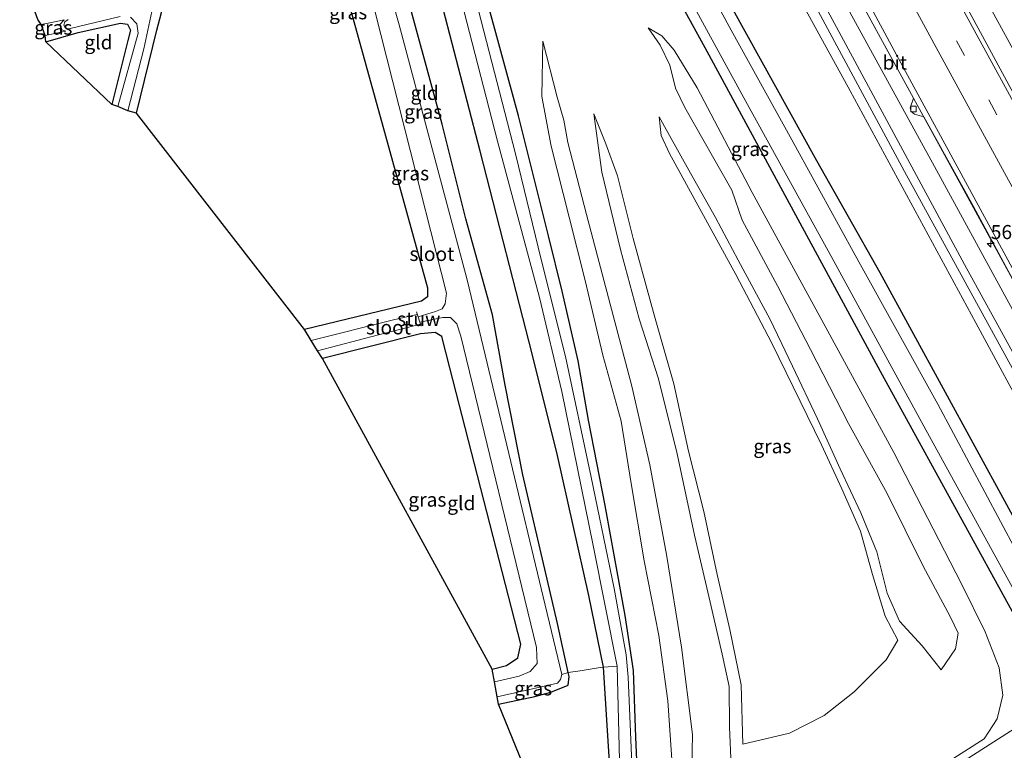
# Model space of a CAD drawing. Units: metres. Extents: x 80932 to 87009, y 443749 to 450003.
# Drawn here: x 82002 to 82177, y 444543 to 444673 of the extents above; entities that cross this region are included whole.
import ezdxf
from ezdxf.enums import TextEntityAlignment as Align

# ---------------------------------------------------------------- set-up
doc = ezdxf.new("R2010")
doc.units = ezdxf.units.M
doc.linetypes.add('IE-TERREINAFSCHEIDING', pattern=[10, 8, -2])
doc.linetypes.add('VW-3-9_STREEP', pattern=[12, 3, -9])
doc.layers.get('0').update_dxf_attribs({"lineweight": 25})
for name, color, linetype, lineweight in [('B-ME-AM-KILOMETR-S-B1', 7, 'Continuous', 18), ('B-ME-BV-GELEIDECONSTRUCTIE-GELEIDERAIL-L-B1', 213, 'BV-GELEIDERAIL', 18), ('B-ME-GW-KRUINLIJN-L-B1', 93, 'Continuous', 18), ('B-ME-GW-TEENLIJN-L-B1', 93, 'Continuous', 18), ('B-ME-IE-GRASLAND-GV-B6', 93, 'Continuous', 18), ('B-ME-IE-GRONDWERKLIJN-GROND_INGERICHT-GV-B6', 253, 'Continuous', 18), ('B-ME-IE-HULPGEOMETRIE-L-B1', 53, 'Continuous', 18), ('B-ME-IE-TERREINAFSCHEIDING-DOORGANG-L-B1', 8, 'IE-TERREINAFSCHEIDING-KUNSTMATIG-OPEN', 18), ('B-ME-IE-TERREINAFSCHEIDING-RASTERHEKWERK-L-B1', 8, 'IE-TERREINAFSCHEIDING', 18), ('B-ME-KW-STUW-L-B1', 173, 'Continuous', 18), ('B-ME-OG-WATER-GV-B6', 153, 'Continuous', 18), ('B-ME-VH-VERH_SOORT-BITUMEN-GV-B6', 8, 'IE-TERREINAFSCHEIDING-NATUURLIJK-HOUTWAL', 18), ('B-ME-VV-KOLK-S-B1', 8, 'Continuous', 18), ('B-ME-VW-MARKERING-39STREEP-015-L-B1', 255, 'VW-3-9_STREEP', 18), ('B-ME-VW-MARKERING-STREEP-015-L-B1', 7, 'Continuous', 18)]:
    doc.layers.add(name, color=color, linetype=linetype, lineweight=lineweight)
doc.layers.add('B-ME-GW-INSTEEKWATERGANG-L-B1', color=10, linetype='Continuous')
doc.layers.add('B-ME-KG-KADASTRAAL-OPNAMEDTMGRENS-L-B1', color=10, linetype='Continuous')
doc.styles.add('NLCS-ISO', font='NLCS-ISO.TTF')
doc.linetypes.add('BV-GELEIDERAIL', pattern='A,10,-3,[108,NLCS.SHX,S=1,R=0,X=0,Y=0],-3', length=16)
doc.linetypes.add('IE-TERREINAFSCHEIDING-KUNSTMATIG-OPEN', pattern='A,7,-1.5,[67,NLCS.SHX,S=0.75,R=0,X=0,Y=0],-1.5', length=10)
doc.linetypes.add('IE-TERREINAFSCHEIDING-NATUURLIJK-HOUTWAL', pattern='A,7,-1.5,[67,NLCS.SHX,S=0.75,R=45,X=0,Y=0],-1.5,7,-1.5,[70,NLCS.SHX,S=0.75,R=0,X=0,Y=0],-1.5', length=20)

# ---------------------------------------------------------------- blocks, each defined once
blk = doc.blocks.new('hecto')
for p, q in [((0, 0.625), (-0.625, 0)), ((0, -0.625), (0, 0.625)), ((-0.625, 0), (0.625, 0)), ((0.625, 0), (0, -0.625))]:
    blk.add_line(p, q)
blk = doc.blocks.new('kolk')
blk.add_lwpolyline([(-0.5, -0.5), (0.5, -0.5), (0.5, 0.5), (-0.5, 0.5)], close=True)

msp = doc.modelspace()

# ---------------------------------------------------------------- linework, layer by layer
at = {"layer": 'B-ME-BV-GELEIDECONSTRUCTIE-GELEIDERAIL-L-B1'}
for points in [[(82025.6858, 444946.9175, -3.0319), (82033.227, 444933.003, -2.881), (82047.47, 444907.165, -2.421), (82060.245, 444883.993, -2.009), (82072.274, 444861.776, -1.767), (82085.639, 444837.093, -1.499), (82096.319, 444817.088, -1.299), (82105.028, 444800.547, -1.197), (82114.13, 444782.721, -1.081), (82123.8553, 444763.6092, -1.0577), (82126.1819, 444759.0372, -1.0521), (82143.5262, 444731.8865, -1.081), (82152.919, 444714.4239, -1.016), (82163.1054, 444695.5062, -1.025), (82179.1128, 444666.2697, -1.053), (82195.9138, 444636.7686, -1.03), (82196.8989, 444634.9636, -1.0242), (82198.8152, 444631.4525, -1.0129), (82207.24, 444616.016, -0.963), (82220.436, 444591.842, -0.886), (82224.292, 444584.837, -0.909), (82226.8375, 444580.1329, -0.9122)], [(82010.3853, 444937.0376, -3.9063), (82024.511, 444907.953, -3.039), (82028.244, 444900.94, -2.881), (82037.861, 444883.286, -2.603), (82059.681, 444843.525, -2.102), (82082.811, 444801.473, -1.693), (82101.382, 444767.629, -1.397), (82125.637, 444723.17, -1.378), (82147.304, 444683.408, -1.406), (82169.696, 444642.442, -1.364), (82194.598, 444596.814, -1.35)]]:
    msp.add_polyline3d(points, dxfattribs=at)
at = {"layer": 'B-ME-GW-INSTEEKWATERGANG-L-B1'}
for points in [[(82110.406, 444502.965, -2.644), (82109.312, 444503.112, -2.649), (82108.22, 444517.598, -2.501), (82106.353, 444546.388, -2.148), (82105.637, 444557.615, -2.143), (82103.041, 444570.404, -1.907), (82097.48, 444595.268, -1.647), (82093.066, 444613.124, -1.09), (82083.759, 444649.358, -1.104), (82076.84, 444676.056, -1.09), (82069.561, 444700.018, -0.97), (82056.385, 444737.689, -0.933), (82052.202, 444749.165, -0.998), (82051.088, 444750.7, -0.956), (82049.59, 444750.618, -0.979), (82039.124, 444746.912, -1.165), (82037.637, 444747.039, -1.127), (82036.403, 444747.889, -1.095), (82028.03, 444770.729, -1.29), (82012.227, 444808.85, -1.383)], [(82186.843, 444551.919, -1.99), (82155.259, 444609.564, -1.86), (82124.065, 444667.104, -1.99), (82102.899, 444705.732, -1.953), (82086.471, 444734.612, -1.693), (82084.856, 444736.764, -1.554), (82083.845, 444737.207, -1.517), (82074.429, 444732.239, -1.383), (82072.895, 444731.787, -1.35), (82071.512, 444732.344, -1.313), (82069.672, 444735.482, -1.248), (82069.684, 444737.863, -1.137), (82071.165, 444738.904, -1.132), (82084.965, 444746.779, -1.141), (82086.809, 444747.588, -1.137), (82088.441, 444747.393, -1.271), (82090.035, 444745.921, -1.318), (82096.215, 444734.568, -1.503), (82108.326, 444712.34, -1.48), (82121.085, 444688.316, -1.921), (82143.487, 444647.69, -1.86), (82154.783, 444627.782, -1.61), (82177.296, 444586.543, -1.587), (82193.734, 444556.332, -1.633)], [(82022.679, 444656.107, -1.452), (82026.281, 444670.858, -1.489), (82027.131, 444674.003, -1.717), (82027.889, 444677.783, -1.564), (82027.674, 444680.531, -1.559), (82022.763, 444694.833, -1.559), (82013.479, 444719.775, -1.466), (82011.121, 444726.352, -1.503), (82009.711, 444730.722, -1.916), (82008.019, 444731.601, -2.014), (82002.705, 444730.582, -1.935), (81989.701, 444727.63, -2.004), (81985.494, 444726.649, -1.958)], [(82059.059, 444680.622, -1.243), (82066.46, 444653.785, -1.216), (82074.361, 444625.047, -1.438), (82074.413, 444623.469, -1.438), (82073.349, 444622.7, -1.485), (82052.51, 444617.671, -1.355)], [(82087.026, 444551.071, -2.041), (82093.475, 444552.391, -2.069), (82096.329, 444553.204, -2.185), (82099.382, 444554.447, -2.287), (82099.543, 444555.986, -2.296), (82099.357, 444556.658, -2.417), (82097.51, 444565.371, -2.134), (82091.347, 444591.845, -1.902), (82088.207, 444607.777, -1.573), (82085.964, 444620.269, -1.165), (82081.192, 444637.306, -1.276), (82076.989, 444654.172, -1.206), (82069.761, 444680.712, -1.09)], [(82112.08, 444530.277, -2.422), (82111.381, 444545.171, -2.296), (82110.975, 444557.068, -2.25), (82109.494, 444566.806, -2.176), (82105.933, 444586.354, -2.083), (82103.025, 444601.523, -1.884), (82101.138, 444612.097, -1.661), (82098.328, 444624.473, -1.666), (82095.867, 444634.325, -1.406), (82090.532, 444655.654, -1.41), (82084.613, 444677.416, -1.619)], [(82006.59, 444668.817, -1.916), (82012.323, 444670.473, -1.87), (82019.822, 444672.148, -1.754), (82021.074, 444671.92, -1.693), (82021.59, 444670.88, -1.721), (82021.13, 444669.03, -1.721), (82018.315, 444657.662, -1.735)], [(82085.903, 444557.258, -2.148), (82088.398, 444557.934, -2.143), (82090.436, 444559.278, -2.037), (82090.964, 444561.699, -2.032), (82078.362, 444610.877, -1.615), (82076.942, 444616.428, -1.666), (82075.739, 444617.157, -1.661), (82073.12, 444616.902, -1.666), (82055.722, 444612.5, -1.48)]]:
    msp.add_polyline3d(points, dxfattribs=at)
at = {"layer": 'B-ME-GW-KRUINLIJN-L-B1'}
for points in [[(82000.013, 444931.003, -0.157), (82002.466, 444927.184, -0.316), (82018.978, 444897.106, -0.311), (82036.903, 444866.151, -0.297), (82059.762, 444826.085, -0.334), (82080.386, 444789.926, -0.163), (82095.662, 444764.768, -0.074), (82113.698, 444732.614, -0.042), (82140.191, 444684.224, -0.135), (82169.819, 444629.204, -0.028), (82205.645, 444563.96, -0.014)], [(82204.444, 444563.191, -0.009), (82180.357, 444607.028, -0.023), (82159.15, 444645.755, -0.042), (82140.058, 444681.243, -0.135), (82118.766, 444719.954, -0.084), (82099.346, 444754.577, -0.065), (82082.267, 444783.735, -0.056), (82064.761, 444814.409, -0.251), (82051.225, 444838.449, -0.232), (82034.867, 444866.155, -0.251), (82016.58, 444898.359, -0.26), (81998.693, 444930.235, -0.157)], [(82010.096, 444670.684, -2.241), (82009.411, 444670.927, -2.278), (82009.078, 444671.889, -2.227), (82009.823, 444672.702, -2.162)], [(82165.662, 444557.152, 0.742), (82168.237, 444560.921, 0.64), (82168.656, 444563.696, 0.645), (82167.282, 444566.639, 0.626), (82162.472, 444575.595, 0.608), (82156.095, 444588.492, 0.686), (82149.22, 444600.95, 0.835), (82142.422, 444614.094, 0.821), (82136.573, 444625.437, 0.872), (82130.295, 444637.117, 0.951), (82128.485, 444642.407, 0.844), (82120.106, 444657.148, 0.784), (82118.478, 444660.592, 0.598), (82117.477, 444664.67, -0.218), (82115.704, 444668.218, -1.211), (82113.595, 444671.306, -1.833)], [(82130.291, 444535.912, -0.265), (82126.043, 444533.613, -0.246), (82121.211, 444533.801, -0.232), (82121.485, 444545.681, -0.098), (82119.546, 444561.182, -0.074), (82116.831, 444577.693, -0.023), (82113.88, 444593.583, 0.111), (82110.72, 444607.592, 0.204), (82106.571, 444623.303, 0.287), (82102.624, 444638.078, 0.357), (82099.353, 444650.902, 0.617), (82098.624, 444654.905, 0.64), (82097.431, 444658.955, 0.408), (82094.888, 444668.926, -0.951)], [(82115.53, 444655.452, 0.928), (82115.897, 444652.151, 1.54), (82117.401, 444648.967, 1.693), (82129.188, 444627.446, 1.577), (82135.579, 444615.254, 1.521), (82144.413, 444597.138, 1.392), (82148.002, 444589.321, 1.095), (82151.332, 444581.81, 1.118), (82153.439, 444574.101, 1.146), (82155.723, 444566.673, 1.341), (82157.984, 444562.446, 1.359), (82155.895, 444558.912, 1.457), (82150.175, 444553.278, 1.234), (82144.897, 444549.026, 0.951), (82138.699, 444545.907, 0.83), (82130.427, 444543.93, 0.835), (82130.097, 444554.47, 0.895), (82128.106, 444564.358, 0.881), (82125.868, 444574.128, 0.969), (82123.462, 444585.331, 1.076), (82120.793, 444596.008, 1.146), (82118.186, 444608.003, 1.28), (82114.749, 444620.026, 1.48), (82110.906, 444633.859, 1.573), (82108.141, 444645.009, 1.702), (82106.083, 444650.691, 1.368), (82103.951, 444655.996, 0.858)]]:
    msp.add_polyline3d(points, dxfattribs=at)
at = {"layer": 'B-ME-GW-TEENLIJN-L-B1'}
msp.add_line((82010.096, 444670.684, -2.241), (82006.445, 444669.956, -2.315), dxfattribs=at)
for points in [[(82208.857, 444566.017, -2.078), (82196.943, 444587.11, -2.027), (82164.457, 444646.664, -2.065), (82137.4, 444696.036, -2.078), (82106.079, 444753.452, -2.051), (82087.751, 444785.633, -2.143), (82069.277, 444819.164, -2.515), (82043.272, 444866.769, -3.011), (82021.131, 444907.509, -3.693), (82012.973, 444923.892, -3.957), (82007.134, 444935.147, -3.957)], [(81996.799, 444929.132, -1.196), (82011.482, 444902.784, -1.267), (82028.789, 444872.881, -1.332), (82051.373, 444834.242, -1.392), (82074.64, 444792.826, -1.262), (82085.804, 444773.785, -1.137), (82105.883, 444739.731, -1.03), (82126.565, 444701.879, -1.021), (82149.51, 444660.1, -0.909), (82171.795, 444618.84, -0.844), (82202.559, 444561.984, -1.035)], [(82009.823, 444672.702, -2.162), (82007.288, 444672.176, -2.241), (82005.711, 444671.874, -2.324)], [(82166.413, 444540.536, -2.204), (82173.277, 444544.893, -2.069), (82175.634, 444548.433, -2.014), (82176.638, 444552.686, -1.916), (82175.997, 444557.505, -1.782), (82173.51, 444563.941, -1.693), (82169.296, 444572.455, -1.8), (82157.268, 444595.822, -1.907), (82145.175, 444618.018, -1.828), (82132.057, 444642.027, -1.652), (82122.305, 444660.621, -1.86), (82118.196, 444667.337, -1.879), (82116.044, 444669.857, -1.828), (82113.595, 444671.306, -1.833)], [(82094.888, 444668.926, -0.951), (82094.714, 444659.082, -1.155), (82096.374, 444650.227, -1.22), (82099.588, 444637.626, -1.23), (82102.433, 444626.383, -1.503), (82105.521, 444613.125, -1.512), (82108.773, 444601.355, -1.679), (82110.581, 444590.268, -1.842), (82112.896, 444576.512, -1.958), (82115.519, 444563.259, -2.014), (82117.117, 444551.629, -2.046), (82117.929, 444539.513, -2.181)], [(82103.951, 444655.996, 0.858), (82105.378, 444645.615, 0.51), (82108.672, 444631.878, 0.185), (82112.007, 444619.563, 0.339), (82115.462, 444608.919, 0.209), (82118.743, 444595.563, 0.134), (82121.817, 444581.121, -0.051), (82124.458, 444569.944, -0.149), (82126.747, 444559.963, -0.26), (82127.968, 444554.225, -0.269), (82128.046, 444546.971, -0.209), (82128.372, 444540.118, -0.288), (82130.291, 444535.912, -0.265)], [(82165.662, 444557.152, 0.742), (82162.306, 444561.444, 0.705), (82158.281, 444565.817, 0.705), (82156.09, 444570.78, 0.58), (82154.238, 444578.122, 0.561), (82151.413, 444585.092, 0.594), (82147.704, 444592.916, 0.622), (82143.676, 444601.759, 0.7), (82139.241, 444611.129, 0.724), (82135.259, 444619.428, 0.765), (82129.61, 444629.961, 0.877), (82125.546, 444637.592, 1.044), (82121.149, 444645.455, 0.979), (82117.081, 444652.668, 0.9), (82115.53, 444655.452, 0.928)]]:
    msp.add_polyline3d(points, dxfattribs=at)
at = {"layer": 'B-ME-IE-GRASLAND-GV-B6'}
for points in [[(82000.013, 444931.003, -0.157), (82007.134, 444935.147, -3.957), (82012.973, 444923.892, -3.957), (82021.131, 444907.509, -3.693), (82043.272, 444866.769, -3.011), (82069.277, 444819.164, -2.515), (82087.751, 444785.633, -2.143), (82106.079, 444753.452, -2.051), (82137.4, 444696.036, -2.078), (82164.457, 444646.664, -2.065), (82196.943, 444587.11, -2.027), (82208.857, 444566.017, -2.078), (82205.645, 444563.96, -0.014), (82169.819, 444629.204, -0.028), (82140.191, 444684.224, -0.135), (82113.698, 444732.614, -0.042), (82095.662, 444764.768, -0.074), (82080.386, 444789.926, -0.163), (82059.762, 444826.085, -0.334), (82036.903, 444866.151, -0.297), (82018.978, 444897.106, -0.311), (82002.466, 444927.184, -0.316), (82000.013, 444931.003, -0.157)], [(81998.693, 444930.235, -0.157), (82000.013, 444931.003, -0.157), (82002.466, 444927.184, -0.316), (82018.978, 444897.106, -0.311), (82036.903, 444866.151, -0.297), (82059.762, 444826.085, -0.334), (82080.386, 444789.926, -0.163), (82095.662, 444764.768, -0.074), (82113.698, 444732.614, -0.042), (82140.191, 444684.224, -0.135), (82169.819, 444629.204, -0.028), (82205.645, 444563.96, -0.014), (82204.444, 444563.191, -0.009), (82180.357, 444607.028, -0.023), (82159.15, 444645.755, -0.042), (82140.058, 444681.243, -0.135), (82118.766, 444719.954, -0.084), (82099.346, 444754.577, -0.065), (82082.267, 444783.735, -0.056), (82064.761, 444814.409, -0.251), (82051.225, 444838.449, -0.232), (82034.867, 444866.155, -0.251), (82016.58, 444898.359, -0.26), (81998.693, 444930.235, -0.157)], [(81996.799, 444929.132, -1.196), (81998.693, 444930.235, -0.157), (82016.58, 444898.359, -0.26), (82034.867, 444866.155, -0.251), (82051.225, 444838.449, -0.232), (82064.761, 444814.409, -0.251), (82082.267, 444783.735, -0.056), (82099.346, 444754.577, -0.065), (82118.766, 444719.954, -0.084), (82140.058, 444681.243, -0.135), (82159.15, 444645.755, -0.042), (82180.357, 444607.028, -0.023), (82204.444, 444563.191, -0.009), (82202.559, 444561.984, -1.035), (82171.795, 444618.84, -0.844), (82149.51, 444660.1, -0.909), (82126.565, 444701.879, -1.021), (82105.883, 444739.731, -1.03), (82085.804, 444773.785, -1.137), (82074.64, 444792.826, -1.262), (82051.373, 444834.242, -1.392), (82028.789, 444872.881, -1.332), (82011.482, 444902.784, -1.267), (81996.799, 444929.132, -1.196)], [(82051.373, 444834.242, -1.392), (82074.64, 444792.826, -1.262), (82085.804, 444773.785, -1.137), (82105.883, 444739.731, -1.03), (82126.565, 444701.879, -1.021), (82149.51, 444660.1, -0.909), (82171.795, 444618.84, -0.844), (82202.559, 444561.984, -1.035)], [(82196.943, 444587.11, -2.027), (82164.457, 444646.664, -2.065), (82137.4, 444696.036, -2.078), (82106.079, 444753.452, -2.051), (82087.751, 444785.633, -2.143), (82069.277, 444819.164, -2.515)], [(82233.37, 444584.793, -1.718), (82223.207, 444577.543, -1.744), (82217.762, 444587.611, -1.744), (82206.557, 444608.383, -1.735), (82195.067, 444629.254, -1.694), (82183.627, 444650.177, -1.721), (82172.225, 444671.222, -1.726), (82160.909, 444692.155, -1.706), (82149.48, 444713.366, -1.708), (82144.084, 444723.717, -1.724), (82138.592, 444734.261, -1.749), (82133.123, 444744.952, -1.741), (82127.796, 444755.656, -1.705), (82122.448, 444766.152, -1.725), (82116.902, 444776.896, -1.732), (82111.594, 444787.197, -1.775), (82105.993, 444798.005, -1.848), (82100.321, 444808.91, -1.882)], [(82177.296, 444586.543, -1.587), (82154.783, 444627.782, -1.61), (82143.487, 444647.69, -1.86), (82121.085, 444688.316, -1.921), (82108.326, 444712.34, -1.48), (82096.215, 444734.568, -1.503), (82090.035, 444745.921, -1.318), (82088.441, 444747.393, -1.271), (82086.809, 444747.588, -1.137), (82084.965, 444746.779, -1.141), (82071.165, 444738.904, -1.132), (82069.684, 444737.863, -1.137), (82069.672, 444735.482, -1.248), (82071.512, 444732.344, -1.313), (82072.895, 444731.787, -1.35), (82074.429, 444732.239, -1.383), (82083.845, 444737.207, -1.517), (82084.856, 444736.764, -1.554), (82086.471, 444734.612, -1.693), (82102.899, 444705.732, -1.953), (82124.065, 444667.104, -1.99), (82155.259, 444609.564, -1.86), (82186.843, 444551.919, -1.99), (82129.298, 444515.065, -2.148)], [(82186.843, 444551.919, -1.99), (82155.259, 444609.564, -1.86), (82124.065, 444667.104, -1.99), (82102.899, 444705.732, -1.953), (82086.471, 444734.612, -1.693), (82084.856, 444736.764, -1.554), (82083.845, 444737.207, -1.517), (82074.429, 444732.239, -1.383), (82072.895, 444731.787, -1.35), (82071.512, 444732.344, -1.313), (82069.672, 444735.482, -1.248), (82069.684, 444737.863, -1.137), (82071.165, 444738.904, -1.132), (82084.965, 444746.779, -1.141), (82086.809, 444747.588, -1.137), (82088.441, 444747.393, -1.271), (82090.035, 444745.921, -1.318), (82096.215, 444734.568, -1.503), (82108.326, 444712.34, -1.48), (82121.085, 444688.316, -1.921), (82143.487, 444647.69, -1.86), (82154.783, 444627.782, -1.61), (82177.296, 444586.543, -1.587)], [(81989.701, 444727.63, -2.004), (82002.705, 444730.582, -1.935), (82008.019, 444731.601, -2.014), (82009.711, 444730.722, -1.916), (82011.121, 444726.352, -1.503), (82013.479, 444719.775, -1.466), (82022.763, 444694.833, -1.559), (82027.674, 444680.531, -1.559), (82027.889, 444677.783, -1.564), (82027.131, 444674.003, -1.717), (82026.281, 444670.858, -1.489), (82022.679, 444656.107, -1.452), (82021.147, 444656.51, -2.635), (82023.976, 444667.528, -2.649), (82025.764, 444675.836, -2.631), (82026.106, 444679.712, -2.607), (82025.302, 444682.731, -2.603), (82013.5, 444715.177, -2.473), (82008.855, 444728.287, -2.412), (82007.903, 444730.189, -2.431), (82007.144, 444730.194, -2.431), (82005.374, 444729.991, -2.436), (81985.924, 444725.471, -2.394)], [(82178.981, 444578.335, -3.21), (82165.05, 444604.394, -3.21), (82151.029, 444629.715, -3.21), (82139.111, 444651.392, -3.21), (82128.366, 444670.87, -3.21), (82115.897, 444693.829, -3.21)], [(82143.5, 444690.397, -2.116), (82160.763, 444658.793, -2.129), (82160.184, 444657.078, -2.12), (82160.325, 444656.412, -2.12), (82160.947, 444655.958, -2.12), (82162.555, 444655.447, -2.125), (82171.423, 444639.522, -2.097), (82180.009, 444623.599, -2.083)], [(82114.828, 444687.744, -3.21), (82130.624, 444658.871, -3.21), (82146.244, 444630.452, -3.21), (82162.588, 444600.454, -3.21), (82178.693, 444571.174, -3.21)], [(82099.357, 444556.658, -2.417), (82098.251, 444556.334, -3.368), (82094.967, 444570.12, -3.312), (82088.816, 444595.595, -3.248), (82081.423, 444626.487, -3.215), (82069.329, 444671.809, -3.303), (82065.102, 444686.922, -3.363)], [(82063.97, 444678.572, -3.368), (82070.358, 444653.29, -3.368), (82077.787, 444624.132, -3.35), (82077.556, 444622.235, -3.336), (82076.975, 444621.317, -3.336), (82075.816, 444620.889, -3.336), (82072.719, 444619.897, -3.224), (82072.58, 444620.333, -2.751), (82068.366, 444619.354, -2.737), (82053.735, 444615.698, -2.76), (82052.51, 444617.671, -1.355), (82073.349, 444622.7, -1.485), (82074.413, 444623.469, -1.438), (82074.361, 444625.047, -1.438), (82066.46, 444653.785, -1.216), (82059.059, 444680.622, -1.243)], [(82069.761, 444680.712, -1.09), (82076.989, 444654.172, -1.206), (82081.192, 444637.306, -1.276), (82085.964, 444620.269, -1.165), (82088.207, 444607.777, -1.573), (82091.347, 444591.845, -1.902), (82097.51, 444565.371, -2.134), (82099.357, 444556.658, -2.417)], [(82079.353, 444680.163, -3.248), (82086.82, 444651.144, -3.248), (82094.284, 444623.326, -3.248), (82098.234, 444606.652, -3.248), (82103.848, 444579.236, -3.248), (82108.119, 444557.792, -3.248), (82105.637, 444557.615, -2.143)], [(82112.08, 444530.277, -2.422), (82111.381, 444545.171, -2.296), (82110.975, 444557.068, -2.25), (82109.494, 444566.806, -2.176), (82105.933, 444586.354, -2.083), (82103.025, 444601.523, -1.884), (82101.138, 444612.097, -1.661), (82098.328, 444624.473, -1.666), (82095.867, 444634.325, -1.406), (82090.532, 444655.654, -1.41), (82084.613, 444677.416, -1.619)], [(82084.613, 444677.416, -1.619), (82090.532, 444655.654, -1.41), (82095.867, 444634.325, -1.406), (82098.328, 444624.473, -1.666), (82101.138, 444612.097, -1.661), (82103.025, 444601.523, -1.884), (82105.933, 444586.354, -2.083), (82109.494, 444566.806, -2.176), (82110.975, 444557.068, -2.25), (82111.381, 444545.171, -2.296), (82112.08, 444530.277, -2.422)], [(82105.637, 444557.615, -2.143), (82103.041, 444570.404, -1.907), (82097.48, 444595.268, -1.647), (82093.066, 444613.124, -1.09), (82083.759, 444649.358, -1.104), (82076.84, 444676.056, -1.09)], [(82110.977, 444533.58, -3.201), (82110.055, 444555.837, -3.238), (82109.694, 444559.828, -3.238), (82107.531, 444571.61, -3.224), (82103.444, 444591.422, -3.21), (82098.909, 444612.871, -3.215), (82094.611, 444630.105, -3.271), (82090.012, 444648.868, -3.266), (82082.989, 444676.188, -3.257)], [(82021.639, 444673.196, -2.496), (82022.735, 444672.004, -2.496), (82022.959, 444670.357, -2.496), (82019.382, 444657.282, -2.491), (82018.315, 444657.662, -1.735), (82021.13, 444669.03, -1.721), (82021.59, 444670.88, -1.721), (82021.074, 444671.92, -1.693), (82019.822, 444672.148, -1.754), (82012.323, 444670.473, -1.87), (82006.59, 444668.817, -1.916), (82006.445, 444669.956, -2.315), (82010.096, 444670.684, -2.241), (82009.411, 444670.927, -2.278), (82009.078, 444671.889, -2.227), (82009.823, 444672.702, -2.162), (82007.288, 444672.176, -2.241), (82005.711, 444671.874, -2.324), (82005.146, 444672.775, -1.972)], [(82006.445, 444669.956, -2.315), (82005.711, 444671.874, -2.324), (82007.288, 444672.176, -2.241), (82009.823, 444672.702, -2.162), (82009.078, 444671.889, -2.227), (82009.411, 444670.927, -2.278), (82010.096, 444670.684, -2.241), (82006.445, 444669.956, -2.315)], [(82010.516, 444672.795, -2.533), (82009.964, 444672.367, -2.533), (82009.796, 444671.766, -2.533), (82010.085, 444671.216, -2.533), (82010.674, 444671.095, -2.533), (82019.802, 444673.281, -2.533)], [(82113.595, 444671.306, -1.833), (82115.704, 444668.218, -1.211), (82117.477, 444664.67, -0.218), (82118.478, 444660.592, 0.598), (82120.106, 444657.148, 0.784), (82128.485, 444642.407, 0.844), (82130.295, 444637.117, 0.951), (82136.573, 444625.437, 0.872), (82142.422, 444614.094, 0.821), (82149.22, 444600.95, 0.835), (82156.095, 444588.492, 0.686), (82162.472, 444575.595, 0.608), (82167.282, 444566.639, 0.626), (82168.656, 444563.696, 0.645), (82168.237, 444560.921, 0.64), (82165.662, 444557.152, 0.742), (82162.306, 444561.444, 0.705), (82158.281, 444565.817, 0.705), (82156.09, 444570.78, 0.58), (82154.238, 444578.122, 0.561), (82151.413, 444585.092, 0.594), (82147.704, 444592.916, 0.622), (82143.676, 444601.759, 0.7), (82139.241, 444611.129, 0.724), (82135.259, 444619.428, 0.765), (82129.61, 444629.961, 0.877), (82125.546, 444637.592, 1.044), (82121.149, 444645.455, 0.979), (82117.081, 444652.668, 0.9), (82115.53, 444655.452, 0.928), (82115.897, 444652.151, 1.54), (82117.401, 444648.967, 1.693), (82129.188, 444627.446, 1.577), (82135.579, 444615.254, 1.521), (82144.413, 444597.138, 1.392), (82148.002, 444589.321, 1.095), (82151.332, 444581.81, 1.118), (82153.439, 444574.101, 1.146), (82155.723, 444566.673, 1.341), (82157.984, 444562.446, 1.359), (82155.895, 444558.912, 1.457), (82150.175, 444553.278, 1.234), (82144.897, 444549.026, 0.951), (82138.699, 444545.907, 0.83), (82130.427, 444543.93, 0.835), (82130.097, 444554.47, 0.895), (82128.106, 444564.358, 0.881), (82125.868, 444574.128, 0.969), (82123.462, 444585.331, 1.076), (82120.793, 444596.008, 1.146), (82118.186, 444608.003, 1.28), (82114.749, 444620.026, 1.48), (82110.906, 444633.859, 1.573), (82108.141, 444645.009, 1.702), (82106.083, 444650.691, 1.368), (82103.951, 444655.996, 0.858), (82105.378, 444645.615, 0.51), (82108.672, 444631.878, 0.185), (82112.007, 444619.563, 0.339), (82115.462, 444608.919, 0.209), (82118.743, 444595.563, 0.134), (82121.817, 444581.121, -0.051), (82124.458, 444569.944, -0.149), (82126.747, 444559.963, -0.26), (82127.968, 444554.225, -0.269), (82128.046, 444546.971, -0.209), (82128.372, 444540.118, -0.288)], [(82128.372, 444540.118, -0.288), (82128.046, 444546.971, -0.209), (82127.968, 444554.225, -0.269), (82126.747, 444559.963, -0.26), (82124.458, 444569.944, -0.149), (82121.817, 444581.121, -0.051), (82118.743, 444595.563, 0.134), (82115.462, 444608.919, 0.209), (82112.007, 444619.563, 0.339), (82108.672, 444631.878, 0.185), (82105.378, 444645.615, 0.51), (82103.951, 444655.996, 0.858), (82106.083, 444650.691, 1.368), (82108.141, 444645.009, 1.702), (82110.906, 444633.859, 1.573), (82114.749, 444620.026, 1.48), (82118.186, 444608.003, 1.28), (82120.793, 444596.008, 1.146), (82123.462, 444585.331, 1.076), (82125.868, 444574.128, 0.969), (82128.106, 444564.358, 0.881), (82130.097, 444554.47, 0.895), (82130.427, 444543.93, 0.835), (82138.699, 444545.907, 0.83), (82144.897, 444549.026, 0.951), (82150.175, 444553.278, 1.234), (82155.895, 444558.912, 1.457), (82157.984, 444562.446, 1.359), (82155.723, 444566.673, 1.341), (82153.439, 444574.101, 1.146), (82151.332, 444581.81, 1.118), (82148.002, 444589.321, 1.095), (82144.413, 444597.138, 1.392), (82135.579, 444615.254, 1.521), (82129.188, 444627.446, 1.577), (82117.401, 444648.967, 1.693), (82115.897, 444652.151, 1.54), (82115.53, 444655.452, 0.928), (82117.081, 444652.668, 0.9), (82121.149, 444645.455, 0.979), (82125.546, 444637.592, 1.044), (82129.61, 444629.961, 0.877), (82135.259, 444619.428, 0.765), (82139.241, 444611.129, 0.724), (82143.676, 444601.759, 0.7), (82147.704, 444592.916, 0.622), (82151.413, 444585.092, 0.594), (82154.238, 444578.122, 0.561), (82156.09, 444570.78, 0.58), (82158.281, 444565.817, 0.705), (82162.306, 444561.444, 0.705), (82165.662, 444557.152, 0.742), (82168.237, 444560.921, 0.64), (82168.656, 444563.696, 0.645), (82167.282, 444566.639, 0.626), (82162.472, 444575.595, 0.608), (82156.095, 444588.492, 0.686), (82149.22, 444600.95, 0.835), (82142.422, 444614.094, 0.821), (82136.573, 444625.437, 0.872), (82130.295, 444637.117, 0.951), (82128.485, 444642.407, 0.844), (82120.106, 444657.148, 0.784), (82118.478, 444660.592, 0.598), (82117.477, 444664.67, -0.218), (82115.704, 444668.218, -1.211), (82113.595, 444671.306, -1.833), (82116.044, 444669.857, -1.828), (82118.196, 444667.337, -1.879), (82122.305, 444660.621, -1.86), (82132.057, 444642.027, -1.652), (82145.175, 444618.018, -1.828), (82157.268, 444595.822, -1.907), (82169.296, 444572.455, -1.8), (82173.51, 444563.941, -1.693), (82175.997, 444557.505, -1.782), (82176.638, 444552.686, -1.916), (82175.634, 444548.433, -2.014), (82173.277, 444544.893, -2.069), (82166.413, 444540.536, -2.204)], [(82166.413, 444540.536, -2.204), (82173.277, 444544.893, -2.069), (82175.634, 444548.433, -2.014), (82176.638, 444552.686, -1.916), (82175.997, 444557.505, -1.782), (82173.51, 444563.941, -1.693), (82169.296, 444572.455, -1.8), (82157.268, 444595.822, -1.907), (82145.175, 444618.018, -1.828), (82132.057, 444642.027, -1.652), (82122.305, 444660.621, -1.86), (82118.196, 444667.337, -1.879), (82116.044, 444669.857, -1.828), (82113.595, 444671.306, -1.833)], [(82121.211, 444533.801, -0.232), (82121.485, 444545.681, -0.098), (82119.546, 444561.182, -0.074), (82116.831, 444577.693, -0.023), (82113.88, 444593.583, 0.111), (82110.72, 444607.592, 0.204), (82106.571, 444623.303, 0.287), (82102.624, 444638.078, 0.357), (82099.353, 444650.902, 0.617), (82098.624, 444654.905, 0.64), (82097.431, 444658.955, 0.408), (82094.888, 444668.926, -0.951), (82094.714, 444659.082, -1.155), (82096.374, 444650.227, -1.22), (82099.588, 444637.626, -1.23), (82102.433, 444626.383, -1.503), (82105.521, 444613.125, -1.512), (82108.773, 444601.355, -1.679), (82110.581, 444590.268, -1.842), (82112.896, 444576.512, -1.958), (82115.519, 444563.259, -2.014), (82117.117, 444551.629, -2.046), (82117.929, 444539.513, -2.181)], [(82117.929, 444539.513, -2.181), (82117.117, 444551.629, -2.046), (82115.519, 444563.259, -2.014), (82112.896, 444576.512, -1.958), (82110.581, 444590.268, -1.842), (82108.773, 444601.355, -1.679), (82105.521, 444613.125, -1.512), (82102.433, 444626.383, -1.503), (82099.588, 444637.626, -1.23), (82096.374, 444650.227, -1.22), (82094.714, 444659.082, -1.155), (82094.888, 444668.926, -0.951)], [(82094.888, 444668.926, -0.951), (82097.431, 444658.955, 0.408), (82098.624, 444654.905, 0.64), (82099.353, 444650.902, 0.617), (82102.624, 444638.078, 0.357), (82106.571, 444623.303, 0.287), (82110.72, 444607.592, 0.204), (82113.88, 444593.583, 0.111), (82116.831, 444577.693, -0.023), (82119.546, 444561.182, -0.074), (82121.485, 444545.681, -0.098), (82121.211, 444533.801, -0.232)], [(82073.022, 444618.946, -3.196), (82077.121, 444619.771, -3.224), (82078.484, 444619.819, -3.224), (82079.603, 444618.671, -3.224), (82080.326, 444616.459, -3.224), (82093.766, 444561.156, -3.224), (82093.858, 444558.276, -3.224), (82092.625, 444556.874, -3.224), (82090.691, 444556.015, -3.224), (82086.309, 444555.02, -3.224), (82085.903, 444557.258, -2.148), (82088.398, 444557.934, -2.143), (82090.436, 444559.278, -2.037), (82090.964, 444561.699, -2.032), (82078.362, 444610.877, -1.615), (82076.942, 444616.428, -1.666), (82075.739, 444617.157, -1.661), (82073.12, 444616.902, -1.666), (82055.722, 444612.5, -1.48), (82054.871, 444613.869, -2.793), (82065.685, 444616.739, -2.788), (82073.134, 444618.596, -2.811), (82073.022, 444618.946, -3.196)], [(82099.357, 444556.658, -2.417), (82099.543, 444555.986, -2.296), (82099.382, 444554.447, -2.287), (82096.329, 444553.204, -2.185), (82093.475, 444552.391, -2.069), (82087.026, 444551.071, -2.041), (82086.791, 444552.364, -3.215), (82097.49, 444554.82, -3.248), (82098.048, 444555.417, -3.261), (82098.251, 444556.334, -3.368), (82099.357, 444556.658, -2.417)], [(82105.637, 444557.615, -2.143), (82108.119, 444557.792, -3.248), (82108.696, 444533.983, -3.308), (82109.95, 444510.56, -3.308), (82110.055, 444505.094, -3.308), (82110.211, 444503.841, -3.308), (82110.864, 444503.259, -3.308), (82112.093, 444503.397, -3.283), (82112.248, 444504.145, -3.303), (82112.177, 444506.411, -3.303), (82112.834, 444507.515, -3.303), (82113.887, 444508.027, -3.303), (82120.17, 444509.219, -3.303), (82118.32, 444508.034, -2.505), (82116.188, 444507.56, -2.668), (82113.372, 444507.051, -2.705), (82112.706, 444506.219, -2.682), (82112.644, 444504.399, -2.654), (82112.547, 444502.787, -2.645), (82110.406, 444502.965, -2.644), (82109.312, 444503.112, -2.649), (82108.22, 444517.598, -2.501), (82106.353, 444546.388, -2.148), (82105.637, 444557.615, -2.143)], [(82129.298, 444515.065, -2.148), (82186.843, 444551.919, -1.99), (82192.6, 444541.576, -2.044), (82194.842, 444538.544, -2.291), (82198.97, 444531.079, -2.445), (82198.479, 444530.536, -2.44), (82194.201, 444530.009, -2.403), (82183.73, 444527.895, -2.286), (82172.05, 444525.439, -2.193), (82162.279, 444522.868, -2.147), (82151.902, 444520.861, -1.914), (82144.034, 444519.296, -1.867), (82135.109, 444517.072, -1.862), (82129.298, 444515.065, -2.148)]]:
    msp.add_polyline3d(points, dxfattribs=at)
at = {"layer": 'B-ME-IE-GRONDWERKLIJN-GROND_INGERICHT-GV-B6'}
for points in [[(82039.124, 444746.912, -1.165), (82039.649, 444742.79, -1.118), (82043.241, 444732.413, -1.299), (82042.8, 444730.803, -1.248), (82044.066, 444726.112, -1.178), (82051.101, 444705.734, -1.211), (82059.059, 444680.622, -1.243), (82066.46, 444653.785, -1.216), (82074.361, 444625.047, -1.438), (82074.413, 444623.469, -1.438), (82073.349, 444622.7, -1.485), (82052.51, 444617.671, -1.355), (82022.679, 444656.107, -1.452), (82026.281, 444670.858, -1.489), (82027.131, 444674.003, -1.717), (82027.889, 444677.783, -1.564), (82027.674, 444680.531, -1.559), (82022.763, 444694.833, -1.559), (82013.479, 444719.775, -1.466), (82011.121, 444726.352, -1.503), (82009.711, 444730.722, -1.916), (82008.019, 444731.601, -2.014), (82002.705, 444730.582, -1.935), (81989.701, 444727.63, -2.004)], [(82099.357, 444556.658, -2.417), (82097.51, 444565.371, -2.134), (82091.347, 444591.845, -1.902), (82088.207, 444607.777, -1.573), (82085.964, 444620.269, -1.165), (82081.192, 444637.306, -1.276), (82076.989, 444654.172, -1.206), (82069.761, 444680.712, -1.09)], [(82076.84, 444676.056, -1.09), (82083.759, 444649.358, -1.104), (82093.066, 444613.124, -1.09), (82097.48, 444595.268, -1.647), (82103.041, 444570.404, -1.907), (82105.637, 444557.615, -2.143), (82104.7, 444557.53, -2.129), (82101.543, 444556.983, -2.12), (82099.357, 444556.658, -2.417)], [(82006.59, 444668.817, -1.916), (82012.323, 444670.473, -1.87), (82019.822, 444672.148, -1.754), (82021.074, 444671.92, -1.693), (82021.59, 444670.88, -1.721), (82021.13, 444669.03, -1.721), (82018.315, 444657.662, -1.735), (82006.59, 444668.817, -1.916)], [(82088.398, 444557.934, -2.143), (82085.903, 444557.258, -2.148), (82055.722, 444612.5, -1.48), (82073.12, 444616.902, -1.666), (82075.739, 444617.157, -1.661), (82076.942, 444616.428, -1.666), (82078.362, 444610.877, -1.615), (82090.964, 444561.699, -2.032), (82090.436, 444559.278, -2.037), (82088.398, 444557.934, -2.143)], [(82112.547, 444502.787, -2.645), (82107.343, 444501.248, -2.626), (82087.026, 444551.071, -2.041), (82093.475, 444552.391, -2.069), (82096.329, 444553.204, -2.185), (82099.382, 444554.447, -2.287), (82099.543, 444555.986, -2.296), (82099.357, 444556.658, -2.417), (82101.543, 444556.983, -2.12), (82104.7, 444557.53, -2.129), (82105.637, 444557.615, -2.143), (82106.353, 444546.388, -2.148), (82108.22, 444517.598, -2.501), (82109.312, 444503.112, -2.649), (82110.406, 444502.965, -2.644), (82112.547, 444502.787, -2.645)]]:
    msp.add_polyline3d(points, dxfattribs=at)
at = {"layer": 'B-ME-IE-HULPGEOMETRIE-L-B1'}
msp.add_polyline3d([(82186.843, 444551.919, -1.99), (82129.298, 444515.065, -2.148), (82126.42, 444513.221, -3.057), (82120.17, 444509.219, -3.303), (82118.32, 444508.034, -2.505), (82112.547, 444502.787, -2.645), (82107.343, 444501.248, -2.626)], dxfattribs=at)
at = {"layer": 'B-ME-IE-TERREINAFSCHEIDING-DOORGANG-L-B1'}
msp.add_line((82101.543, 444556.983, -2.12), (82104.7, 444557.53, -2.129), dxfattribs=at)
at = {"layer": 'B-ME-IE-TERREINAFSCHEIDING-RASTERHEKWERK-L-B1'}
for points in [[(82098.251, 444556.334, -3.368), (82099.357, 444556.658, -2.417), (82101.543, 444556.983, -2.12)], [(82104.7, 444557.53, -2.129), (82105.637, 444557.615, -2.143), (82108.119, 444557.792, -3.248)]]:
    msp.add_polyline3d(points, dxfattribs=at)
at = {"layer": 'B-ME-KG-KADASTRAAL-OPNAMEDTMGRENS-L-B1'}
msp.add_polyline3d([(82107.343, 444501.248, -2.626), (82087.026, 444551.071, -2.041), (82086.791, 444552.364, -3.215), (82086.309, 444555.02, -3.224), (82085.903, 444557.258, -2.148), (82055.722, 444612.5, -1.48), (82054.871, 444613.869, -2.793), (82053.735, 444615.698, -2.76), (82052.51, 444617.671, -1.355), (82022.679, 444656.107, -1.452), (82021.147, 444656.51, -2.635), (82019.382, 444657.282, -2.491), (82018.315, 444657.662, -1.735), (82006.59, 444668.817, -1.916), (82006.445, 444669.956, -2.315), (82005.711, 444671.874, -2.324), (82005.146, 444672.775, -1.972), (81987.08, 444722.3, -1.874)], dxfattribs=at)
at = {"layer": 'B-ME-KW-STUW-L-B1'}
msp.add_line((82072.428, 444620.809, -2.473), (82073.243, 444618.254, -2.44), dxfattribs=at)
at = {"layer": 'B-ME-OG-WATER-GV-B6'}
for points in [[(82108.696, 444533.983, -3.308), (82108.119, 444557.792, -3.248), (82103.848, 444579.236, -3.248), (82098.234, 444606.652, -3.248), (82094.284, 444623.326, -3.248), (82086.82, 444651.144, -3.248), (82079.353, 444680.163, -3.248), (82073.833, 444699.094, -3.248), (82064.033, 444726.497, -3.248), (82053.886, 444754.158, -3.248), (82052.786, 444755.072, -3.248), (82051.159, 444755.125, -3.248), (82044.535, 444752.943, -3.248), (82042.419, 444751.88, -3.248), (82039.788, 444750.405, -3.22), (82036.731, 444756.531, -3.22), (82031.256, 444771.41, -3.22), (82016.905, 444804.972, -3.22)], [(82115.897, 444693.829, -3.21), (82128.366, 444670.87, -3.21), (82139.111, 444651.392, -3.21), (82151.029, 444629.715, -3.21), (82165.05, 444604.394, -3.21), (82178.981, 444578.335, -3.21)], [(82178.693, 444571.174, -3.21), (82162.588, 444600.454, -3.21), (82146.244, 444630.452, -3.21), (82130.624, 444658.871, -3.21), (82114.828, 444687.744, -3.21)], [(82065.102, 444686.922, -3.363), (82069.329, 444671.809, -3.303), (82081.423, 444626.487, -3.215), (82088.816, 444595.595, -3.248), (82094.967, 444570.12, -3.312), (82098.251, 444556.334, -3.368)], [(82098.251, 444556.334, -3.368), (82098.048, 444555.417, -3.261), (82097.49, 444554.82, -3.248), (82086.791, 444552.364, -3.215), (82086.309, 444555.02, -3.224), (82090.691, 444556.015, -3.224), (82092.625, 444556.874, -3.224), (82093.858, 444558.276, -3.224), (82093.766, 444561.156, -3.224), (82080.326, 444616.459, -3.224), (82079.603, 444618.671, -3.224), (82078.484, 444619.819, -3.224), (82077.121, 444619.771, -3.224), (82073.022, 444618.946, -3.196), (82072.719, 444619.897, -3.224), (82075.816, 444620.889, -3.336), (82076.975, 444621.317, -3.336), (82077.556, 444622.235, -3.336), (82077.787, 444624.132, -3.35), (82070.358, 444653.29, -3.368), (82063.97, 444678.572, -3.368)], [(82025.764, 444675.836, -2.631), (82023.976, 444667.528, -2.649), (82021.147, 444656.51, -2.635), (82019.382, 444657.282, -2.491), (82022.959, 444670.357, -2.496), (82022.735, 444672.004, -2.496), (82021.639, 444673.196, -2.496)], [(82082.989, 444676.188, -3.257), (82090.012, 444648.868, -3.266), (82094.611, 444630.105, -3.271), (82098.909, 444612.871, -3.215), (82103.444, 444591.422, -3.21), (82107.531, 444571.61, -3.224), (82109.694, 444559.828, -3.238), (82110.055, 444555.837, -3.238), (82110.977, 444533.58, -3.201)], [(82019.802, 444673.281, -2.533), (82010.674, 444671.095, -2.533), (82010.085, 444671.216, -2.533), (82009.796, 444671.766, -2.533), (82009.964, 444672.367, -2.533), (82010.516, 444672.795, -2.533)], [(82073.022, 444618.946, -3.196), (82073.134, 444618.596, -2.811), (82065.685, 444616.739, -2.788), (82054.871, 444613.869, -2.793), (82053.735, 444615.698, -2.76), (82068.366, 444619.354, -2.737), (82072.58, 444620.333, -2.751), (82072.719, 444619.897, -3.224), (82073.022, 444618.946, -3.196)]]:
    msp.add_polyline3d(points, dxfattribs=at)
at = {"layer": 'B-ME-VH-VERH_SOORT-BITUMEN-GV-B6'}
for points in [[(82138.592, 444734.261, -1.749), (82144.084, 444723.717, -1.724), (82149.48, 444713.366, -1.708), (82160.909, 444692.155, -1.706), (82172.225, 444671.222, -1.726), (82183.627, 444650.177, -1.721)], [(82180.009, 444623.599, -2.083), (82171.423, 444639.522, -2.097), (82162.555, 444655.447, -2.125), (82160.947, 444655.958, -2.12), (82160.325, 444656.412, -2.12), (82160.184, 444657.078, -2.12), (82160.763, 444658.793, -2.129), (82143.5, 444690.397, -2.116)], [(82182.063, 444621.649, -2.049), (82170.361, 444643.264, -2.047), (82159.346, 444663.556, -2.043), (82147.928, 444684.69, -2.041)], [(82147.928, 444684.69, -2.041), (82159.346, 444663.556, -2.043), (82170.361, 444643.264, -2.047), (82182.063, 444621.649, -2.049)]]:
    msp.add_polyline3d(points, dxfattribs=at)
at = {"layer": 'B-ME-VW-MARKERING-39STREEP-015-L-B1'}
msp.add_polyline3d([(82096.184, 444806.44, -1.96), (82101.687, 444795.606, -1.906), (82107.239, 444785.026, -1.85), (82112.704, 444774.408, -1.802), (82118.079, 444763.761, -1.801), (82123.507, 444753.151, -1.781), (82129.019, 444742.571, -1.788), (82134.56, 444732.033, -1.81), (82140.123, 444721.496, -1.805), (82145.739, 444710.967, -1.787), (82156.989, 444689.934, -1.81), (82168.369, 444669.007, -1.809), (82179.766, 444648.056, -1.801), (82191.19, 444627.14, -1.787), (82202.61, 444606.202, -1.829), (82214.046, 444585.259, -1.812), (82219.7646, 444574.6897, -1.818)], dxfattribs=at)
at = {"layer": 'B-ME-VW-MARKERING-STREEP-015-L-B1'}
for points in [[(82222.6572, 444577.0874, -1.746), (82217.106, 444587.277, -1.75), (82205.861, 444607.928, -1.75), (82194.416, 444628.876, -1.711), (82183.013, 444649.81, -1.726), (82171.503, 444670.904, -1.739), (82160.217, 444691.697, -1.723), (82148.855, 444712.882, -1.713), (82143.374, 444723.233, -1.737), (82137.772, 444733.784, -1.756), (82132.204, 444744.392, -1.74), (82126.715, 444754.965, -1.712), (82121.329, 444765.522, -1.728), (82115.881, 444776.255, -1.74), (82110.599, 444786.579, -1.773), (82105.025, 444797.395, -1.85), (82099.468, 444808.105, -1.892)], [(82092.918, 444804.669, -2.05), (82098.557, 444793.853, -2.003), (82104.03, 444783.233, -1.937), (82109.375, 444772.758, -1.901), (82114.894, 444761.882, -1.902), (82120.299, 444751.315, -1.885), (82125.669, 444740.946, -1.897), (82131.36, 444730.142, -1.915), (82136.839, 444719.742, -1.914), (82142.464, 444709.191, -1.877), (82153.705, 444688.21, -1.909), (82165.143, 444667.147, -1.906), (82176.581, 444646.153, -1.888), (82187.996, 444625.275, -1.904), (82199.349, 444604.434, -1.917), (82210.072, 444584.741, -1.904)]]:
    msp.add_polyline3d(points, dxfattribs=at)

# ---------------------------------------------------------------- block references
at = {"layer": 'B-ME-AM-KILOMETR-S-B1', "rotation": 90}
msp.add_blockref('hecto', (82174.479, 444632.953, -2.105), dxfattribs=at)
at = {"layer": 'B-ME-VV-KOLK-S-B1', "rotation": 90}
msp.add_blockref('kolk', (82160.747, 444656.835, -2.139), dxfattribs=at)

# ---------------------------------------------------------------- texts
at = {"layer": 'B-ME-AM-KILOMETR-S-B1', "ltscale": 0.2, "style": 'NLCS-ISO'}
msp.add_text('56.5', height=2.5, dxfattribs=at).set_placement((82174.479, 444632.953, -2.105), align=Align.BOTTOM_LEFT)
at = {"layer": 'B-ME-IE-GRASLAND-GV-B6', "ltscale": 0.2, "style": 'NLCS-ISO'}
for p in [(82060.2935, 444674.0555), (82007.9035, 444671.329), (82073.6215, 444656.37), (82131.703, 444649.7535), (82071.299, 444645.4285), (82135.676, 444596.904), (82135.676, 444596.904), (82074.3645, 444587.4195), (82093.167, 444553.8645)]:
    msp.add_text('gras', height=2.5, dxfattribs=at).set_placement(p, align=Align.MIDDLE_CENTER)
at = {"layer": 'B-ME-IE-GRONDWERKLIJN-GROND_INGERICHT-GV-B6', "ltscale": 0.2, "style": 'NLCS-ISO'}
for p in [(82015.9292, 444668.7184), (82073.8847, 444659.7236), (82080.3984, 444586.7967)]:
    msp.add_text('gld', height=2.5, dxfattribs=at).set_placement(p, align=Align.MIDDLE_CENTER)
at = {"layer": 'B-ME-KW-STUW-L-B1', "ltscale": 0.2, "style": 'NLCS-ISO'}
msp.add_text('stuw', height=2.5, dxfattribs=at).set_placement((82072.8355, 444619.5315), align=Align.MIDDLE_CENTER)
at = {"layer": 'B-ME-OG-WATER-GV-B6', "ltscale": 0.2, "style": 'NLCS-ISO'}
for p in [(82075.174, 444631.098), (82067.4593, 444618.042)]:
    msp.add_text('sloot', height=2.5, dxfattribs=at).set_placement(p, align=Align.MIDDLE_CENTER)
at = {"layer": 'B-ME-VH-VERH_SOORT-BITUMEN-GV-B6', "ltscale": 0.2, "style": 'NLCS-ISO'}
msp.add_text('bit', height=2.5, dxfattribs=at).set_placement((82157.4262, 444665.1138), align=Align.MIDDLE_CENTER)

doc.saveas('drawing.dxf')
